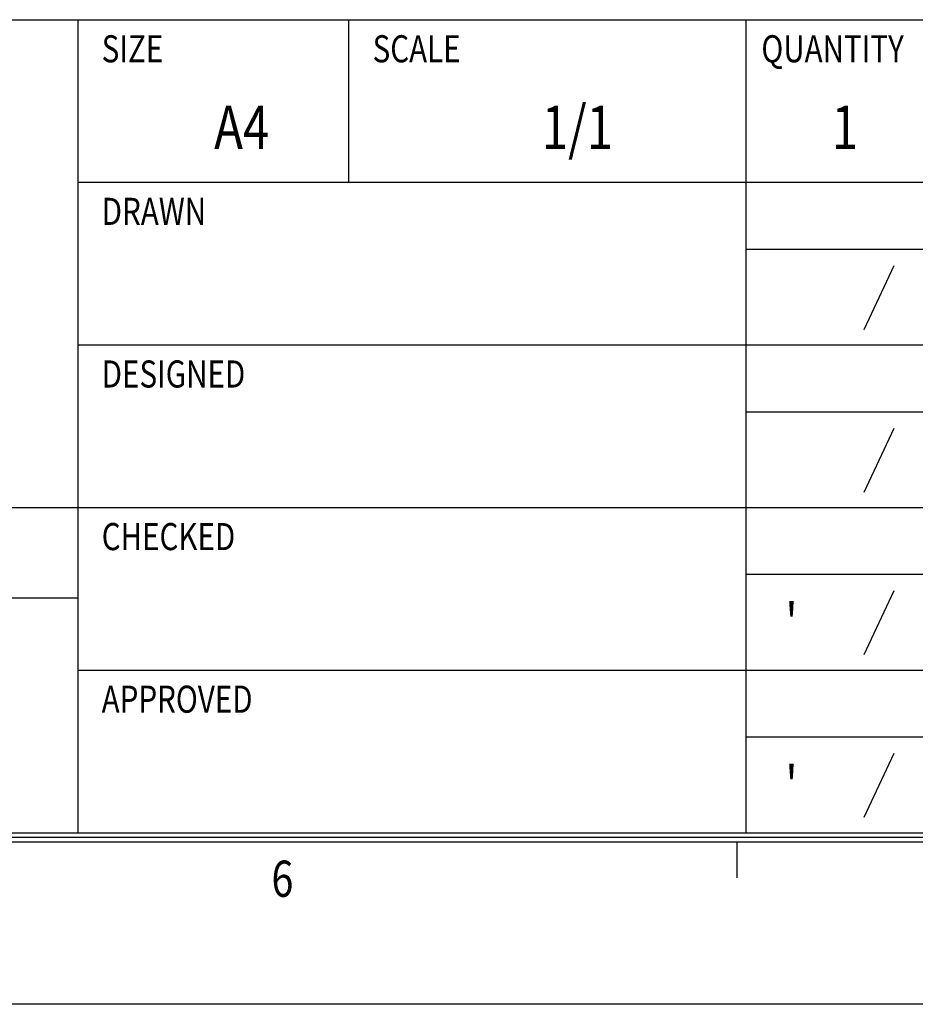
# Model space of a CAD drawing. Units: millimetres. Extents: x 0 to 574, y 0 to 402.
# Drawn here: x 391 to 460, y 0 to 76 of the extents above; entities that cross this region are included whole.
import ezdxf

# ---------------------------------------------------------------- set-up
doc = ezdxf.new("R2010")
doc.units = ezdxf.units.MM
doc.layers.add('SHEET', color=1, linetype='Continuous')
doc.styles.add('SHEET1', font='ROMANS.SHX', dxfattribs={"width": 0.8, "height": 3})

msp = doc.modelspace()

# ---------------------------------------------------------------- linework, layer by layer
at = {"layer": 'SHEET', "color": 7}
for p, q in [((311.5, 76.3), (550.9, 76.3)), ((395.5, 76.3), (395.5, 13.3)), ((311.5, 38.5), (395.5, 38.5)), ((27.3, 13.3), (550.9, 13.3)), ((26.6, 12.6), (551.6, 12.6)), ((26.95, 12.95), (551.25, 12.95))]:
    msp.add_line(p, q, dxfattribs=at)
at = {"layer": 'SHEET'}
for p, q in [((416.5, 63.7), (416.5, 76.3)), ((447.3, 13.3), (447.3, 76.3)), ((395.5, 63.7), (550.9, 63.7)), ((447.3, 58.52), (473.9, 58.52)), ((458.743, 57.23), (456.407, 52.269)), ((395.5, 51.1), (550.9, 51.1)), ((447.3, 45.92), (473.9, 45.92)), ((458.743, 44.63), (456.407, 39.669)), ((395.5, 38.5), (473.9, 38.5)), ((447.3, 33.32), (550.9, 33.32)), ((311.5, 31.5), (395.5, 31.5)), ((458.743, 32.03), (456.407, 27.069)), ((395.5, 25.9), (473.9, 25.9)), ((447.3, 20.72), (473.9, 20.72)), ((458.743, 19.43), (456.407, 14.469)), ((446.6, 9.8), (446.6, 12.6))]:
    msp.add_line(p, q, dxfattribs=at)
at = {"layer": 'SHEET', "color": 1}
msp.add_line((574, 0), (0, 0), dxfattribs=at)

# ---------------------------------------------------------------- texts
at = {"layer": 'SHEET', "style": 'SHEET1', "width": 0.8}
for s, height, p in [('SIZE', 2.1, (397.347, 72.996)), ('SCALE', 2.1, (418.347, 72.996)), ('QUANTITY', 2.1, (448.477, 72.996)), ('DRAWN', 2.1, (397.347, 60.396)), ('DESIGNED', 2.1, (397.347, 47.796)), ('CHECKED', 2.1, (397.347, 35.196)), ("'", 3.08, (450.346, 28.014)), ('APPROVED', 2.1, (397.347, 22.596)), ("'", 3.08, (450.346, 15.414)), ('6', 2.8, (410.507, 8.332))]:
    msp.add_text(s, height=height, dxfattribs=at).set_placement(p)
at = {"layer": 'SHEET', "color": 7, "style": 'SHEET1', "width": 0.8}
for s, p in [('A4', (406.065, 66.279)), ('1/1', (431.465, 66.279)), ('1', (453.926, 66.279))]:
    msp.add_text(s, height=3.36, dxfattribs=at).set_placement(p)

doc.saveas('drawing.dxf')
